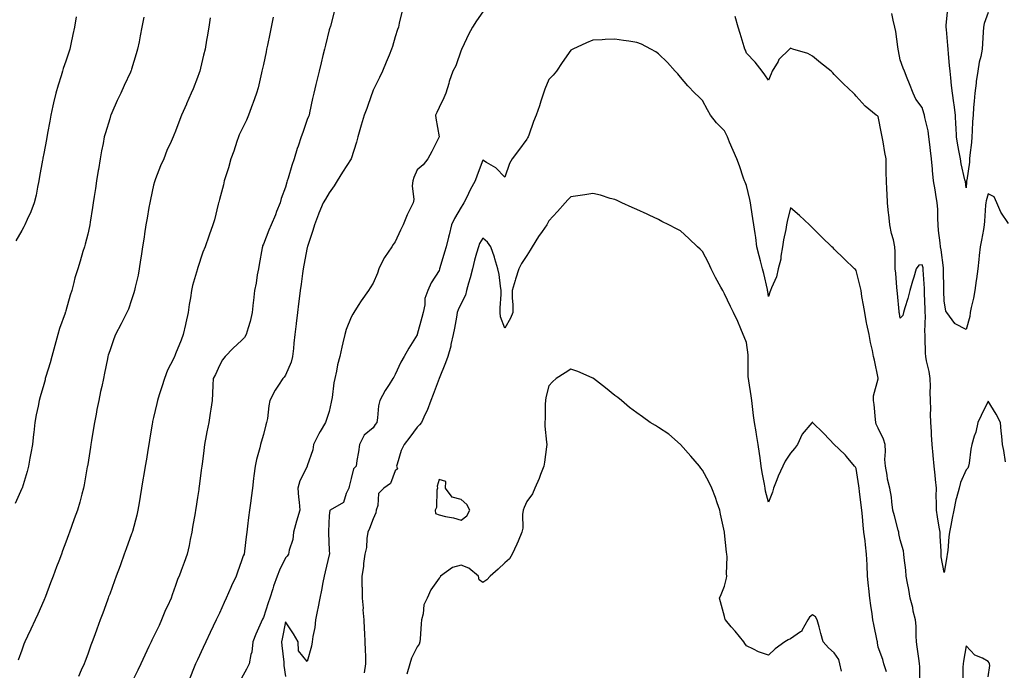
# Model space of a CAD drawing. Units: inches. Extents: x 1023923 to 1026563, y 7363898 to 7366538.
# Drawn here: x 1024847 to 1025295, y 7365809 to 7366105 of the extents above; entities that cross this region are included whole.
import ezdxf

# ---------------------------------------------------------------- set-up
doc = ezdxf.new("R2010")
doc.units = ezdxf.units.IN
doc.header["$MEASUREMENT"] = 0
doc.layers.add('Contour_10237363', color=7, linetype='Continuous', true_color=0x884f44)

msp = doc.modelspace()

# ---------------------------------------------------------------- linework, layer by layer
at = {"layer": 'Contour_10237363'}
for points in [[(1024872.84, 7366106.71, 3248), (1024872.01, 7366101.92, 3248), (1024871.31, 7366098.65, 3248), (1024870.37, 7366094.24, 3248), (1024869.87, 7366091.92, 3248), (1024869.42, 7366090.55, 3248), (1024868.05, 7366086.5, 3248), (1024866.92, 7366083.05, 3248), (1024866.6, 7366081.92, 3248), (1024865.96, 7366079.83, 3248), (1024864.53, 7366075.44, 3248), (1024863.5, 7366071.92, 3248), (1024862.46, 7366067.5, 3248), (1024862.19, 7366066.06, 3248), (1024861.27, 7366061.92, 3248), (1024860.78, 7366059.19, 3248), (1024859.75, 7366053.62, 3248), (1024859.22, 7366050.75, 3248), (1024858.05, 7366044.4, 3248), (1024857.66, 7366042.32, 3248), (1024857.58, 7366041.92, 3248), (1024857.48, 7366041.35, 3248), (1024856.12, 7366033.86, 3248), (1024855.76, 7366031.92, 3248), (1024855.16, 7366029.02, 3248), (1024854.51, 7366025.45, 3248), (1024853.69, 7366021.92, 3248), (1024852.11, 7366017.86, 3248), (1024850.49, 7366014.36, 3248), (1024849.44, 7366011.92, 3248), (1024848.97, 7366011, 3248), (1024848.05, 7366009.37, 3248), (1024845.3, 7366004.67, 3248)], [(1024990.51, 7366109.47, 3252), (1024988.54, 7366102.42, 3252), (1024988.4, 7366101.92, 3252), (1024988.32, 7366101.65, 3252), (1024988.05, 7366100.67, 3252), (1024986.29, 7366093.68, 3252), (1024985.86, 7366091.92, 3252), (1024985.16, 7366089.02, 3252), (1024984.32, 7366085.65, 3252), (1024983.42, 7366081.92, 3252), (1024982.33, 7366077.64, 3252), (1024981.96, 7366075.82, 3252), (1024981.04, 7366071.92, 3252), (1024980.49, 7366069.47, 3252), (1024979.05, 7366062.91, 3252), (1024978.83, 7366061.92, 3252), (1024978.66, 7366061.31, 3252), (1024978.05, 7366059.81, 3252), (1024975.94, 7366054.03, 3252), (1024975.32, 7366051.92, 3252), (1024973.83, 7366047.69, 3252), (1024973.36, 7366046.61, 3252), (1024972.03, 7366041.92, 3252), (1024971, 7366038.96, 3252), (1024969.26, 7366033.14, 3252), (1024968.87, 7366031.92, 3252), (1024968.67, 7366031.3, 3252), (1024968.05, 7366029.06, 3252), (1024966.1, 7366023.87, 3252), (1024965.63, 7366021.92, 3252), (1024964.07, 7366017.93, 3252), (1024963.52, 7366016.44, 3252), (1024961.53, 7366011.92, 3252), (1024960.55, 7366009.42, 3252), (1024958.05, 7366003.1, 3252), (1024957.7, 7366002.26, 3252), (1024957.6, 7366001.92, 3252), (1024957.5, 7366001.38, 3252), (1024956.12, 7365993.86, 3252), (1024955.78, 7365991.92, 3252), (1024955.28, 7365989.14, 3252), (1024954.71, 7365985.27, 3252), (1024954.05, 7365981.92, 3252), (1024953.54, 7365977.4, 3252), (1024953.4, 7365976.56, 3252), (1024952.93, 7365971.92, 3252), (1024952.07, 7365967.9, 3252), (1024951.08, 7365964.94, 3252), (1024950.28, 7365961.92, 3252), (1024949.4, 7365960.57, 3252), (1024948.05, 7365959.19, 3252), (1024944.32, 7365955.66, 3252), (1024940.57, 7365951.92, 3252), (1024939.5, 7365950.47, 3252), (1024938.05, 7365947.87, 3252), (1024936.31, 7365943.67, 3252), (1024935.22, 7365941.92, 3252), (1024935.04, 7365938.91, 3252), (1024934.91, 7365935.06, 3252), (1024934.71, 7365931.92, 3252), (1024934.12, 7365927.99, 3252), (1024933.87, 7365926.11, 3252), (1024933.23, 7365921.92, 3252), (1024932.33, 7365917.65, 3252), (1024932.05, 7365915.92, 3252), (1024931.29, 7365911.92, 3252), (1024930.92, 7365909.05, 3252), (1024930.28, 7365904.15, 3252), (1024929.98, 7365901.92, 3252), (1024929.77, 7365900.21, 3252), (1024928.77, 7365892.65, 3252), (1024928.69, 7365891.92, 3252), (1024928.62, 7365891.36, 3252), (1024928.05, 7365887.71, 3252), (1024927.25, 7365882.73, 3252), (1024927.11, 7365881.92, 3252), (1024926.92, 7365880.79, 3252), (1024925.8, 7365874.16, 3252), (1024925.43, 7365871.92, 3252), (1024924.71, 7365868.59, 3252), (1024924.2, 7365865.77, 3252), (1024923.28, 7365861.92, 3252), (1024921.9, 7365858.08, 3252), (1024920.55, 7365854.42, 3252), (1024919.65, 7365851.92, 3252), (1024919.16, 7365850.8, 3252), (1024918.05, 7365847.55, 3252), (1024916.55, 7365843.43, 3252), (1024916, 7365841.92, 3252), (1024914.34, 7365838.22, 3252), (1024913.5, 7365836.47, 3252), (1024911.72, 7365831.92, 3252), (1024910.53, 7365829.43, 3252), (1024908.05, 7365824.23, 3252), (1024907.27, 7365822.7, 3252), (1024906.94, 7365821.92, 3252), (1024905.94, 7365819.81, 3252), (1024904.07, 7365815.9, 3252), (1024902.17, 7365811.92, 3252), (1024900.86, 7365809.11, 3252), (1024898.05, 7365803.23, 3252)], [(1025021.17, 7366108.79, 3253), (1025019.91, 7366103.78, 3253), (1025019.51, 7366101.92, 3253), (1025019.16, 7366100.8, 3253), (1025018.05, 7366097.58, 3253), (1025016.78, 7366093.18, 3253), (1025016.41, 7366091.92, 3253), (1025015.26, 7366089.13, 3253), (1025013.99, 7366085.99, 3253), (1025012.29, 7366081.92, 3253), (1025010.98, 7366078.99, 3253), (1025008.05, 7366073.23, 3253), (1025007.68, 7366072.29, 3253), (1025007.56, 7366071.92, 3253), (1025007.27, 7366071.14, 3253), (1025005.1, 7366064.87, 3253), (1025004.01, 7366061.92, 3253), (1025002.62, 7366057.35, 3253), (1025002.33, 7366056.19, 3253), (1025001.12, 7366051.92, 3253), (1025000.39, 7366049.58, 3253), (1024998.07, 7366041.94, 3253), (1024998.07, 7366041.92, 3253), (1024998.05, 7366041.91, 3253), (1024998.05, 7366041.9, 3253), (1024994.12, 7366035.84, 3253), (1024991.6, 7366031.92, 3253), (1024990.32, 7366029.66, 3253), (1024988.05, 7366026.42, 3253), (1024986.31, 7366023.65, 3253), (1024985.24, 7366021.92, 3253), (1024983.36, 7366017.23, 3253), (1024983.17, 7366016.8, 3253), (1024981.39, 7366011.92, 3253), (1024980.61, 7366009.36, 3253), (1024978.19, 7366002.06, 3253), (1024978.13, 7366001.85, 3253), (1024978.05, 7366001.58, 3253), (1024976.47, 7365993.5, 3253), (1024976.12, 7365991.92, 3253), (1024975.84, 7365989.71, 3253), (1024975.18, 7365984.8, 3253), (1024974.83, 7365981.92, 3253), (1024974.38, 7365978.24, 3253), (1024974.07, 7365975.91, 3253), (1024973.6, 7365971.92, 3253), (1024972.99, 7365966.97, 3253), (1024972.99, 7365966.86, 3253), (1024972.41, 7365961.92, 3253), (1024971.96, 7365958.02, 3253), (1024971.7, 7365955.57, 3253), (1024971.29, 7365951.92, 3253), (1024970.63, 7365949.33, 3253), (1024968.05, 7365943.37, 3253), (1024967.44, 7365942.53, 3253), (1024966.9, 7365941.92, 3253), (1024964.92, 7365938.8, 3253), (1024963.42, 7365936.55, 3253), (1024961.06, 7365931.92, 3253), (1024960.53, 7365929.44, 3253), (1024959.87, 7365923.73, 3253), (1024959.53, 7365921.92, 3253), (1024959.22, 7365920.74, 3253), (1024958.05, 7365916.41, 3253), (1024957.09, 7365912.88, 3253), (1024956.8, 7365911.92, 3253), (1024956.43, 7365910.29, 3253), (1024954.98, 7365904.98, 3253), (1024954.34, 7365901.92, 3253), (1024953.77, 7365897.65, 3253), (1024953.62, 7365896.36, 3253), (1024953.03, 7365891.92, 3253), (1024952.44, 7365887.52, 3253), (1024952.27, 7365886.14, 3253), (1024951.72, 7365881.92, 3253), (1024951.31, 7365878.65, 3253), (1024950.8, 7365874.67, 3253), (1024950.45, 7365871.92, 3253), (1024950.2, 7365869.77, 3253), (1024949.42, 7365863.28, 3253), (1024949.24, 7365861.92, 3253), (1024948.89, 7365861.08, 3253), (1024948.05, 7365858.8, 3253), (1024946.21, 7365853.76, 3253), (1024945.63, 7365851.92, 3253), (1024943.56, 7365847.44, 3253), (1024943.25, 7365846.73, 3253), (1024941.1, 7365841.92, 3253), (1024940.16, 7365839.82, 3253), (1024938.05, 7365835.03, 3253), (1024937.03, 7365832.94, 3253), (1024936.55, 7365831.92, 3253), (1024935.2, 7365829.06, 3253), (1024933.81, 7365826.17, 3253), (1024931.8, 7365821.92, 3253), (1024930.61, 7365819.36, 3253), (1024928.05, 7365813.8, 3253), (1024927.44, 7365812.53, 3253), (1024927.15, 7365811.92, 3253), (1024926.51, 7365810.37, 3253), (1024924.48, 7365805.49, 3253)], [(1025058.05, 7366108.87, 3254), (1025055.12, 7366104.85, 3254), (1025053.3, 7366101.92, 3254), (1025051.45, 7366098.52, 3254), (1025048.58, 7366092.44, 3254), (1025048.3, 7366091.92, 3254), (1025048.23, 7366091.75, 3254), (1025048.05, 7366091.44, 3254), (1025045.63, 7366084.35, 3254), (1025044.28, 7366081.92, 3254), (1025042.72, 7366077.24, 3254), (1025042.44, 7366076.32, 3254), (1025041.06, 7366071.92, 3254), (1025040.2, 7366069.78, 3254), (1025038.05, 7366065.29, 3254), (1025036.98, 7366063, 3254), (1025036.45, 7366061.92, 3254), (1025036.55, 7366060.42, 3254), (1025038.05, 7366051.92, 3254), (1025034.73, 7366045.24, 3254), (1025032.93, 7366041.92, 3254), (1025030.78, 7366039.18, 3254), (1025028.05, 7366036.91, 3254), (1025026.55, 7366033.43, 3254), (1025026.04, 7366031.92, 3254), (1025025.78, 7366029.66, 3254), (1025026.59, 7366023.38, 3254), (1025026.31, 7366021.92, 3254), (1025024.65, 7366018.52, 3254), (1025023.54, 7366016.44, 3254), (1025021.72, 7366011.92, 3254), (1025020.43, 7366009.53, 3254), (1025018.05, 7366004.23, 3254), (1025017.09, 7366002.88, 3254), (1025016.49, 7366001.92, 3254), (1025013.17, 7365997.04, 3254), (1025013.07, 7365996.9, 3254), (1025010.59, 7365991.92, 3254), (1025010.02, 7365989.94, 3254), (1025008.05, 7365985.26, 3254), (1025006.74, 7365983.24, 3254), (1025005.88, 7365981.92, 3254), (1025002.62, 7365977.35, 3254), (1025001.25, 7365975.12, 3254), (1024999.22, 7365971.92, 3254), (1024998.75, 7365971.21, 3254), (1024998.05, 7365969.92, 3254), (1024995.78, 7365964.19, 3254), (1024995.16, 7365961.92, 3254), (1024994.26, 7365958.12, 3254), (1024993.73, 7365956.25, 3254), (1024992.8, 7365951.92, 3254), (1024991.78, 7365948.18, 3254), (1024991.37, 7365945.24, 3254), (1024990.65, 7365941.92, 3254), (1024990.08, 7365939.9, 3254), (1024989.36, 7365933.23, 3254), (1024989.09, 7365931.92, 3254), (1024988.89, 7365931.07, 3254), (1024988.05, 7365926.89, 3254), (1024986.8, 7365923.17, 3254), (1024986.35, 7365921.92, 3254), (1024983.93, 7365917.79, 3254), (1024983.25, 7365916.72, 3254), (1024980.92, 7365911.92, 3254), (1024980.57, 7365909.41, 3254), (1024978.05, 7365902.09, 3254), (1024978.01, 7365901.96, 3254), (1024977.99, 7365901.92, 3254), (1024977.97, 7365901.83, 3254), (1024974.71, 7365895.27, 3254), (1024973.79, 7365891.92, 3254), (1024973.99, 7365887.85, 3254), (1024974.4, 7365885.58, 3254), (1024974.61, 7365881.92, 3254), (1024973.13, 7365877, 3254), (1024973.09, 7365876.88, 3254), (1024971.8, 7365871.92, 3254), (1024971.43, 7365868.54, 3254), (1024969.79, 7365863.66, 3254), (1024969.51, 7365861.92, 3254), (1024968.95, 7365861.03, 3254), (1024968.05, 7365860.17, 3254), (1024965.34, 7365854.64, 3254), (1024964.38, 7365851.92, 3254), (1024962.6, 7365847.36, 3254), (1024962.31, 7365846.18, 3254), (1024960.96, 7365841.92, 3254), (1024960.18, 7365839.8, 3254), (1024958.05, 7365833, 3254), (1024957.64, 7365832.33, 3254), (1024957.46, 7365831.92, 3254), (1024957.01, 7365830.88, 3254), (1024954.55, 7365825.41, 3254), (1024953.21, 7365821.92, 3254), (1024952.76, 7365817.22, 3254), (1024952.33, 7365816.2, 3254), (1024951.59, 7365811.92, 3254), (1024950.39, 7365809.59, 3254), (1024948.05, 7365805.47, 3254)], [(1025296, 7365903.98, 3254), (1025295.24, 7365909.11, 3254), (1025294.69, 7365911.92, 3254), (1025294.38, 7365915.58, 3254), (1025294.05, 7365917.92, 3254), (1025293.75, 7365921.92, 3254), (1025291.82, 7365925.68, 3254), (1025288.05, 7365931.65, 3254), (1025284.87, 7365925.1, 3254), (1025283.36, 7365921.92, 3254), (1025282.54, 7365917.43, 3254), (1025281.74, 7365915.61, 3254), (1025280.69, 7365911.92, 3254), (1025280.26, 7365909.71, 3254), (1025279.48, 7365903.34, 3254), (1025279.22, 7365901.92, 3254), (1025278.83, 7365901.13, 3254), (1025278.05, 7365900.3, 3254), (1025275.45, 7365894.51, 3254), (1025274.85, 7365891.92, 3254), (1025273.73, 7365887.6, 3254), (1025273.38, 7365886.59, 3254), (1025272.42, 7365881.92, 3254), (1025271.72, 7365878.24, 3254), (1025271.08, 7365874.95, 3254), (1025270.49, 7365871.92, 3254), (1025270.16, 7365869.82, 3254), (1025269.71, 7365863.58, 3254), (1025269.48, 7365861.92, 3254), (1025269.3, 7365860.67, 3254), (1025268.05, 7365853.57, 3254), (1025266.76, 7365860.64, 3254), (1025266.68, 7365861.92, 3254), (1025266.64, 7365863.32, 3254), (1025266.23, 7365870.11, 3254), (1025266.19, 7365871.92, 3254), (1025265.8, 7365874.16, 3254), (1025265.06, 7365878.94, 3254), (1025264.53, 7365881.92, 3254), (1025264.63, 7365885.34, 3254), (1025264.42, 7365888.28, 3254), (1025264.51, 7365891.92, 3254), (1025264.07, 7365895.9, 3254), (1025263.97, 7365897.84, 3254), (1025263.46, 7365901.92, 3254), (1025263.07, 7365906.91, 3254), (1025263.07, 7365906.93, 3254), (1025262.62, 7365911.92, 3254), (1025262.31, 7365916.18, 3254), (1025262.23, 7365917.74, 3254), (1025261.94, 7365921.92, 3254), (1025261.78, 7365925.65, 3254), (1025262, 7365927.98, 3254), (1025261.86, 7365931.92, 3254), (1025261.76, 7365935.64, 3254), (1025261.78, 7365938.2, 3254), (1025261.68, 7365941.92, 3254), (1025261.19, 7365945.07, 3254), (1025260, 7365949.96, 3254), (1025259.65, 7365951.92, 3254), (1025259.55, 7365953.43, 3254), (1025259.44, 7365960.53, 3254), (1025259.36, 7365961.92, 3254), (1025259.34, 7365963.21, 3254), (1025259.5, 7365970.48, 3254), (1025259.48, 7365971.92, 3254), (1025259.42, 7365973.29, 3254), (1025259.16, 7365980.81, 3254), (1025259.12, 7365981.92, 3254), (1025259.09, 7365982.96, 3254), (1025258.58, 7365991.39, 3254), (1025258.56, 7365991.92, 3254), (1025258.48, 7365992.34, 3254), (1025258.05, 7365993.69, 3254), (1025256.51, 7365993.46, 3254), (1025255.39, 7365991.92, 3254), (1025254.26, 7365988.13, 3254), (1025253.67, 7365986.3, 3254), (1025252.42, 7365981.92, 3254), (1025251.59, 7365978.38, 3254), (1025250.22, 7365974.09, 3254), (1025249.63, 7365971.92, 3254), (1025249.32, 7365970.66, 3254), (1025248.05, 7365969.35, 3254), (1025247.68, 7365971.56, 3254), (1025247.62, 7365971.92, 3254), (1025247.58, 7365972.4, 3254), (1025246.8, 7365980.68, 3254), (1025246.68, 7365981.92, 3254), (1025246.55, 7365983.43, 3254), (1025246.02, 7365989.88, 3254), (1025245.82, 7365991.92, 3254), (1025245.71, 7365994.26, 3254), (1025245.78, 7365999.64, 3254), (1025245.65, 7366001.92, 3254), (1025244.94, 7366005.02, 3254), (1025244.12, 7366007.99, 3254), (1025243.34, 7366011.92, 3254), (1025242.82, 7366016.68, 3254), (1025242.78, 7366017.19, 3254), (1025242.29, 7366021.92, 3254), (1025242.07, 7366025.95, 3254), (1025241.96, 7366028.02, 3254), (1025241.74, 7366031.92, 3254), (1025241.7, 7366035.58, 3254), (1025241.66, 7366038.31, 3254), (1025241.62, 7366041.92, 3254), (1025241.02, 7366044.88, 3254), (1025240.22, 7366049.76, 3254), (1025239.79, 7366051.92, 3254), (1025239.57, 7366053.44, 3254), (1025238.05, 7366061.31, 3254), (1025237.66, 7366061.53, 3254), (1025237.17, 7366061.92, 3254), (1025232.03, 7366065.91, 3254), (1025228.05, 7366070.46, 3254), (1025227.41, 7366071.28, 3254), (1025226.78, 7366071.92, 3254), (1025222.27, 7366076.15, 3254), (1025218.05, 7366080.44, 3254), (1025217.31, 7366081.18, 3254), (1025216.59, 7366081.92, 3254), (1025211.82, 7366085.68, 3254), (1025208.05, 7366088.76, 3254), (1025206.04, 7366089.91, 3254), (1025199.09, 7366091.92, 3254), (1025198.36, 7366092.24, 3254), (1025198.05, 7366092.39, 3254), (1025197.85, 7366092.12, 3254), (1025197.7, 7366091.92, 3254), (1025192.84, 7366087.14, 3254), (1025192.41, 7366086.27, 3254), (1025189.81, 7366081.92, 3254), (1025189.28, 7366080.69, 3254), (1025188.05, 7366077.75, 3254), (1025186.37, 7366080.24, 3254), (1025185.12, 7366081.92, 3254), (1025182.07, 7366085.94, 3254), (1025178.05, 7366090.02, 3254), (1025177.54, 7366091.42, 3254), (1025177.37, 7366091.92, 3254), (1025177.03, 7366092.93, 3254), (1025175.2, 7366099.07, 3254), (1025174.24, 7366101.92, 3254), (1025172.89, 7366106.77, 3254)], [(1025297.44, 7366012.53, 3253), (1025293.87, 7366017.73, 3253), (1025292.03, 7366021.92, 3253), (1025290.82, 7366024.69, 3253), (1025288.05, 7366026.09, 3253), (1025287.17, 7366022.8, 3253), (1025287.03, 7366021.92, 3253), (1025286.96, 7366020.82, 3253), (1025286.41, 7366013.55, 3253), (1025286.31, 7366011.92, 3253), (1025285.92, 7366009.79, 3253), (1025285, 7366004.97, 3253), (1025284.46, 7366001.92, 3253), (1025284.01, 7365997.87, 3253), (1025283.91, 7365996.06, 3253), (1025283.38, 7365991.92, 3253), (1025282.74, 7365987.24, 3253), (1025282.62, 7365986.49, 3253), (1025281.98, 7365981.92, 3253), (1025281.41, 7365978.56, 3253), (1025280.35, 7365974.22, 3253), (1025279.91, 7365971.92, 3253), (1025279.77, 7365970.21, 3253), (1025278.05, 7365964.23, 3253), (1025273.11, 7365966.87, 3253), (1025273.03, 7365966.89, 3253), (1025272.93, 7365967.03, 3253), (1025269.3, 7365971.92, 3253), (1025268.77, 7365972.64, 3253), (1025268.05, 7365977.28, 3253), (1025267.89, 7365981.76, 3253), (1025267.89, 7365981.92, 3253), (1025267.87, 7365982.09, 3253), (1025267.8, 7365991.66, 3253), (1025267.78, 7365991.92, 3253), (1025267.72, 7365992.26, 3253), (1025266.68, 7366000.55, 3253), (1025266.35, 7366001.92, 3253), (1025266.23, 7366003.74, 3253), (1025265.51, 7366009.38, 3253), (1025265.37, 7366011.92, 3253), (1025265.16, 7366014.82, 3253), (1025265.12, 7366018.99, 3253), (1025264.87, 7366021.92, 3253), (1025264.24, 7366025.73, 3253), (1025263.91, 7366027.78, 3253), (1025263.23, 7366031.92, 3253), (1025262.78, 7366036.64, 3253), (1025262.72, 7366037.25, 3253), (1025262.27, 7366041.92, 3253), (1025261.84, 7366045.72, 3253), (1025261.53, 7366048.45, 3253), (1025261.12, 7366051.92, 3253), (1025260.78, 7366054.66, 3253), (1025259.22, 7366060.74, 3253), (1025259.05, 7366061.92, 3253), (1025258.85, 7366062.73, 3253), (1025258.05, 7366065.32, 3253), (1025255.2, 7366069.07, 3253), (1025253.95, 7366071.92, 3253), (1025252.25, 7366076.12, 3253), (1025251.21, 7366078.76, 3253), (1025249.94, 7366081.92, 3253), (1025249.46, 7366083.33, 3253), (1025248.05, 7366087, 3253), (1025247.27, 7366091.15, 3253), (1025247.13, 7366091.92, 3253), (1025246.94, 7366093.03, 3253), (1025246.02, 7366099.89, 3253), (1025245.63, 7366101.92, 3253), (1025244.79, 7366105.18, 3253), (1025244.24, 7366108.1, 3253)], [(1025288.05, 7366108.61, 3252), (1025286.33, 7366103.64, 3252), (1025285.98, 7366101.92, 3252), (1025285.82, 7366099.7, 3252), (1025285.51, 7366094.45, 3252), (1025285.34, 7366091.92, 3252), (1025284.73, 7366088.59, 3252), (1025284.05, 7366085.93, 3252), (1025283.42, 7366081.92, 3252), (1025282.7, 7366077.26, 3252), (1025282.62, 7366076.49, 3252), (1025281.98, 7366071.92, 3252), (1025281.68, 7366068.29, 3252), (1025281.49, 7366065.35, 3252), (1025281.21, 7366061.92, 3252), (1025281.02, 7366058.96, 3252), (1025280.9, 7366054.76, 3252), (1025280.71, 7366051.92, 3252), (1025280.51, 7366049.46, 3252), (1025279.77, 7366043.64, 3252), (1025279.63, 7366041.92, 3252), (1025279.55, 7366040.41, 3252), (1025278.34, 7366032.21, 3252), (1025278.32, 7366031.92, 3252), (1025278.28, 7366031.69, 3252), (1025278.05, 7366028.7, 3252), (1025277.72, 7366031.59, 3252), (1025277.66, 7366031.92, 3252), (1025277.56, 7366032.41, 3252), (1025275.86, 7366039.73, 3252), (1025275.47, 7366041.92, 3252), (1025274.91, 7366045.07, 3252), (1025274.26, 7366048.13, 3252), (1025273.62, 7366051.92, 3252), (1025273.48, 7366056.5, 3252), (1025273.44, 7366057.31, 3252), (1025273.28, 7366061.92, 3252), (1025272.68, 7366066.55, 3252), (1025272.52, 7366067.44, 3252), (1025271.9, 7366071.92, 3252), (1025271.47, 7366075.33, 3252), (1025271.14, 7366078.82, 3252), (1025270.76, 7366081.92, 3252), (1025270.55, 7366084.41, 3252), (1025270.1, 7366089.86, 3252), (1025269.92, 7366091.92, 3252), (1025269.77, 7366093.64, 3252), (1025269.1, 7366100.88, 3252), (1025269.01, 7366101.92, 3252), (1025269.01, 7366102.87, 3252), (1025269.67, 7366110.29, 3252)], [(1024903.54, 7366106.42, 3249), (1024902.74, 7366101.92, 3249), (1024901.98, 7366098, 3249), (1024901.43, 7366095.3, 3249), (1024900.76, 7366091.92, 3249), (1024900.16, 7366089.82, 3249), (1024898.05, 7366082.87, 3249), (1024897.84, 7366082.14, 3249), (1024897.76, 7366081.92, 3249), (1024897.5, 7366081.37, 3249), (1024894.67, 7366075.3, 3249), (1024893.09, 7366071.92, 3249), (1024891.45, 7366068.52, 3249), (1024889.05, 7366062.92, 3249), (1024888.6, 7366061.92, 3249), (1024888.46, 7366061.51, 3249), (1024888.05, 7366060.23, 3249), (1024886.12, 7366053.86, 3249), (1024885.61, 7366051.92, 3249), (1024885.04, 7366048.91, 3249), (1024884.4, 7366045.57, 3249), (1024883.71, 7366041.92, 3249), (1024882.91, 7366037.06, 3249), (1024882.85, 7366036.72, 3249), (1024882.05, 7366031.92, 3249), (1024881.53, 7366028.45, 3249), (1024880.96, 7366024.83, 3249), (1024880.51, 7366021.92, 3249), (1024880.2, 7366019.78, 3249), (1024879.2, 7366013.07, 3249), (1024879.03, 7366011.92, 3249), (1024878.87, 7366011.1, 3249), (1024878.05, 7366007.63, 3249), (1024876.92, 7366003.06, 3249), (1024876.55, 7366001.92, 3249), (1024875.9, 7365999.77, 3249), (1024874.63, 7365995.33, 3249), (1024873.54, 7365991.92, 3249), (1024872.25, 7365987.73, 3249), (1024871.78, 7365985.65, 3249), (1024870.78, 7365981.92, 3249), (1024870.08, 7365979.89, 3249), (1024868.05, 7365972.66, 3249), (1024867.87, 7365972.1, 3249), (1024867.84, 7365971.92, 3249), (1024867.72, 7365971.6, 3249), (1024865.24, 7365964.73, 3249), (1024864.44, 7365961.92, 3249), (1024863.03, 7365956.94, 3249), (1024863.01, 7365956.89, 3249), (1024861.66, 7365951.92, 3249), (1024860.9, 7365949.08, 3249), (1024859.03, 7365942.89, 3249), (1024858.75, 7365941.92, 3249), (1024858.62, 7365941.36, 3249), (1024858.05, 7365939.21, 3249), (1024856.45, 7365933.52, 3249), (1024855.96, 7365931.92, 3249), (1024855.43, 7365929.31, 3249), (1024854.61, 7365925.35, 3249), (1024853.97, 7365921.92, 3249), (1024853.44, 7365917.31, 3249), (1024853.36, 7365916.61, 3249), (1024852.84, 7365911.92, 3249), (1024852.11, 7365907.85, 3249), (1024851.7, 7365905.57, 3249), (1024851.06, 7365901.92, 3249), (1024850.41, 7365899.56, 3249), (1024848.15, 7365892.02, 3249), (1024848.13, 7365891.92, 3249), (1024848.11, 7365891.87, 3249), (1024848.05, 7365891.73, 3249), (1024845.06, 7365884.9, 3249)], [(1024933.85, 7366106.11, 3250), (1024933.19, 7366101.92, 3250), (1024932.44, 7366097.53, 3250), (1024932.19, 7366096.06, 3250), (1024931.49, 7366091.92, 3250), (1024930.84, 7366089.13, 3250), (1024929.4, 7366083.27, 3250), (1024929.09, 7366081.92, 3250), (1024928.81, 7366081.16, 3250), (1024928.05, 7366079.02, 3250), (1024926.1, 7366073.88, 3250), (1024925.22, 7366071.92, 3250), (1024923.03, 7366066.94, 3250), (1024922.99, 7366066.86, 3250), (1024920.78, 7366061.92, 3250), (1024920.04, 7366059.94, 3250), (1024918.05, 7366054.58, 3250), (1024917.29, 7366052.68, 3250), (1024916.9, 7366051.92, 3250), (1024916.04, 7366049.91, 3250), (1024914.14, 7366045.83, 3250), (1024912.7, 7366041.92, 3250), (1024911.21, 7366038.76, 3250), (1024908.97, 7366032.84, 3250), (1024908.6, 7366031.92, 3250), (1024908.46, 7366031.52, 3250), (1024908.05, 7366029.96, 3250), (1024906.57, 7366023.4, 3250), (1024906.29, 7366021.92, 3250), (1024905.94, 7366019.81, 3250), (1024905.08, 7366014.89, 3250), (1024904.59, 7366011.92, 3250), (1024903.95, 7366007.81, 3250), (1024903.69, 7366006.28, 3250), (1024902.99, 7366001.92, 3250), (1024902.35, 7365997.62, 3250), (1024902.09, 7365995.97, 3250), (1024901.49, 7365991.92, 3250), (1024900.98, 7365988.99, 3250), (1024899.65, 7365983.52, 3250), (1024899.34, 7365981.92, 3250), (1024899.07, 7365980.9, 3250), (1024898.05, 7365977.81, 3250), (1024896.55, 7365973.42, 3250), (1024895.88, 7365971.92, 3250), (1024893.54, 7365967.42, 3250), (1024893.21, 7365966.76, 3250), (1024890.65, 7365961.92, 3250), (1024889.92, 7365960.05, 3250), (1024888.05, 7365954.58, 3250), (1024887.44, 7365952.53, 3250), (1024887.25, 7365951.92, 3250), (1024887.03, 7365950.91, 3250), (1024885.67, 7365944.3, 3250), (1024885.2, 7365941.92, 3250), (1024884.44, 7365938.31, 3250), (1024883.93, 7365936.05, 3250), (1024883.09, 7365931.92, 3250), (1024882.23, 7365927.73, 3250), (1024881.86, 7365925.72, 3250), (1024881.1, 7365921.92, 3250), (1024880.67, 7365919.3, 3250), (1024879.81, 7365913.67, 3250), (1024879.51, 7365911.92, 3250), (1024879.32, 7365910.66, 3250), (1024878.05, 7365902.76, 3250), (1024877.93, 7365902.04, 3250), (1024877.91, 7365901.92, 3250), (1024877.87, 7365901.75, 3250), (1024876.47, 7365893.5, 3250), (1024876.16, 7365891.92, 3250), (1024875.41, 7365889.28, 3250), (1024874.42, 7365885.55, 3250), (1024873.36, 7365881.92, 3250), (1024871.94, 7365878.03, 3250), (1024870.69, 7365874.55, 3250), (1024869.73, 7365871.92, 3250), (1024869.28, 7365870.69, 3250), (1024868.05, 7365867.32, 3250), (1024866.6, 7365863.37, 3250), (1024866.06, 7365861.92, 3250), (1024864.87, 7365858.73, 3250), (1024863.87, 7365856.09, 3250), (1024862.31, 7365851.92, 3250), (1024861.14, 7365848.83, 3250), (1024858.77, 7365842.64, 3250), (1024858.5, 7365841.92, 3250), (1024858.38, 7365841.6, 3250), (1024858.05, 7365840.78, 3250), (1024855.34, 7365834.63, 3250), (1024854.1, 7365831.92, 3250), (1024852.19, 7365827.78, 3250), (1024850.63, 7365824.49, 3250), (1024849.4, 7365821.92, 3250), (1024849.01, 7365820.96, 3250), (1024848.05, 7365818.24, 3250), (1024846.43, 7365813.54, 3250)], [(1024962.58, 7366106.45, 3251), (1024961.64, 7366101.92, 3251), (1024961, 7366098.96, 3251), (1024959.92, 7366093.8, 3251), (1024959.53, 7366091.92, 3251), (1024959.26, 7366090.71, 3251), (1024958.05, 7366084.97, 3251), (1024957.52, 7366082.45, 3251), (1024957.41, 7366081.92, 3251), (1024957.19, 7366081.06, 3251), (1024955.61, 7366074.35, 3251), (1024954.94, 7366071.92, 3251), (1024953.23, 7366067.09, 3251), (1024953.13, 7366066.84, 3251), (1024951.31, 7366061.92, 3251), (1024950.34, 7366059.63, 3251), (1024948.05, 7366055.04, 3251), (1024947.09, 7366052.87, 3251), (1024946.72, 7366051.92, 3251), (1024946, 7366049.87, 3251), (1024944.57, 7366045.39, 3251), (1024943.26, 7366041.92, 3251), (1024942.15, 7366037.83, 3251), (1024941.21, 7366035.09, 3251), (1024940.26, 7366031.92, 3251), (1024939.83, 7366030.14, 3251), (1024938.05, 7366023.49, 3251), (1024937.72, 7366022.25, 3251), (1024937.62, 7366021.92, 3251), (1024937.44, 7366021.31, 3251), (1024935.75, 7366014.23, 3251), (1024934.98, 7366011.92, 3251), (1024933.34, 7366007.21, 3251), (1024933.19, 7366006.78, 3251), (1024931.53, 7366001.92, 3251), (1024930.55, 7365999.42, 3251), (1024928.09, 7365991.96, 3251), (1024928.07, 7365991.92, 3251), (1024928.07, 7365991.9, 3251), (1024928.05, 7365991.85, 3251), (1024925.71, 7365984.26, 3251), (1024925.26, 7365981.92, 3251), (1024924.79, 7365978.65, 3251), (1024924.3, 7365975.67, 3251), (1024923.77, 7365971.92, 3251), (1024922.76, 7365967.22, 3251), (1024922.56, 7365966.44, 3251), (1024921.55, 7365961.92, 3251), (1024920.59, 7365959.38, 3251), (1024918.05, 7365953.15, 3251), (1024917.68, 7365952.3, 3251), (1024917.5, 7365951.92, 3251), (1024917.05, 7365950.92, 3251), (1024914.34, 7365945.63, 3251), (1024912.95, 7365941.92, 3251), (1024911.82, 7365938.16, 3251), (1024910.57, 7365934.43, 3251), (1024909.77, 7365931.92, 3251), (1024909.5, 7365930.46, 3251), (1024908.05, 7365924.09, 3251), (1024907.62, 7365922.34, 3251), (1024907.52, 7365921.92, 3251), (1024907.42, 7365921.3, 3251), (1024906.17, 7365913.8, 3251), (1024905.86, 7365911.92, 3251), (1024905.41, 7365909.29, 3251), (1024904.75, 7365905.23, 3251), (1024904.18, 7365901.92, 3251), (1024903.42, 7365897.28, 3251), (1024903.3, 7365896.66, 3251), (1024902.52, 7365891.92, 3251), (1024901.88, 7365888.1, 3251), (1024901.41, 7365885.27, 3251), (1024900.84, 7365881.92, 3251), (1024900.35, 7365879.62, 3251), (1024898.42, 7365872.28, 3251), (1024898.32, 7365871.92, 3251), (1024898.25, 7365871.71, 3251), (1024898.05, 7365871.15, 3251), (1024895.59, 7365864.38, 3251), (1024894.69, 7365861.92, 3251), (1024892.91, 7365857.06, 3251), (1024892.76, 7365856.62, 3251), (1024891.04, 7365851.92, 3251), (1024890.24, 7365849.73, 3251), (1024888.05, 7365843.72, 3251), (1024887.56, 7365842.4, 3251), (1024887.39, 7365841.92, 3251), (1024887.01, 7365840.89, 3251), (1024884.89, 7365835.07, 3251), (1024883.73, 7365831.92, 3251), (1024882.23, 7365827.75, 3251), (1024881.27, 7365825.14, 3251), (1024880.1, 7365821.92, 3251), (1024879.5, 7365820.47, 3251), (1024878.05, 7365816.31, 3251), (1024876.88, 7365813.1, 3251), (1024876.43, 7365811.92, 3251), (1024875.12, 7365809, 3251), (1024873.79, 7365806.17, 3251)], [(1025257.01, 7365802.95, 3255), (1025256.94, 7365810.8, 3255), (1025256.8, 7365811.92, 3255), (1025256.64, 7365813.33, 3255), (1025255.8, 7365819.67, 3255), (1025255.55, 7365821.92, 3255), (1025255.3, 7365824.68, 3255), (1025255.3, 7365829.16, 3255), (1025254.96, 7365831.92, 3255), (1025254.03, 7365835.94, 3255), (1025253.75, 7365837.63, 3255), (1025252.54, 7365841.92, 3255), (1025252, 7365845.87, 3255), (1025251.33, 7365848.64, 3255), (1025250.78, 7365851.92, 3255), (1025250.69, 7365854.55, 3255), (1025249.79, 7365860.18, 3255), (1025249.71, 7365861.92, 3255), (1025249.53, 7365863.41, 3255), (1025248.05, 7365868.37, 3255), (1025247.5, 7365871.38, 3255), (1025247.41, 7365871.92, 3255), (1025247.19, 7365872.79, 3255), (1025245.41, 7365879.29, 3255), (1025244.75, 7365881.92, 3255), (1025244.2, 7365885.77, 3255), (1025244.05, 7365887.91, 3255), (1025243.38, 7365891.92, 3255), (1025242.21, 7365896.08, 3255), (1025242.13, 7365897.84, 3255), (1025241.33, 7365901.92, 3255), (1025241.12, 7365904.98, 3255), (1025241.33, 7365908.65, 3255), (1025241.14, 7365911.92, 3255), (1025240.45, 7365914.33, 3255), (1025238.05, 7365919.26, 3255), (1025237.17, 7365921.04, 3255), (1025236.92, 7365921.92, 3255), (1025236.74, 7365923.22, 3255), (1025236.17, 7365930.05, 3255), (1025235.9, 7365931.92, 3255), (1025235.92, 7365934.05, 3255), (1025238.05, 7365941.83, 3255), (1025238.07, 7365941.9, 3255), (1025238.07, 7365941.94, 3255), (1025238.05, 7365942.08, 3255), (1025236.33, 7365950.19, 3255), (1025235.9, 7365951.92, 3255), (1025235.37, 7365954.59, 3255), (1025234.5, 7365958.36, 3255), (1025233.85, 7365961.92, 3255), (1025232.84, 7365966.7, 3255), (1025232.78, 7365967.2, 3255), (1025231.9, 7365971.92, 3255), (1025231.37, 7365975.25, 3255), (1025230.65, 7365979.32, 3255), (1025230.22, 7365981.92, 3255), (1025229.89, 7365983.75, 3255), (1025228.05, 7365991.11, 3255), (1025227.64, 7365991.52, 3255), (1025227.21, 7365991.92, 3255), (1025222.56, 7365996.42, 3255), (1025218.05, 7366000.8, 3255), (1025217.5, 7366001.37, 3255), (1025216.9, 7366001.92, 3255), (1025212.42, 7366006.29, 3255), (1025208.05, 7366010.58, 3255), (1025207.39, 7366011.26, 3255), (1025206.68, 7366011.92, 3255), (1025202.25, 7366016.12, 3255), (1025198.05, 7366019.63, 3255), (1025196.62, 7366013.35, 3255), (1025196.29, 7366011.92, 3255), (1025195.96, 7366009.83, 3255), (1025194.94, 7366005.02, 3255), (1025194.5, 7366001.92, 3255), (1025193.69, 7365997.57, 3255), (1025193.64, 7365996.33, 3255), (1025192.5, 7365991.92, 3255), (1025191.7, 7365988.27, 3255), (1025189.42, 7365983.28, 3255), (1025188.97, 7365981.92, 3255), (1025188.69, 7365981.27, 3255), (1025188.05, 7365979.31, 3255), (1025187.74, 7365981.6, 3255), (1025187.68, 7365981.92, 3255), (1025187.58, 7365982.39, 3255), (1025185.9, 7365989.77, 3255), (1025185.41, 7365991.92, 3255), (1025184.48, 7365995.5, 3255), (1025183.87, 7365997.74, 3255), (1025182.8, 7366001.92, 3255), (1025182.29, 7366006.15, 3255), (1025181.96, 7366008.01, 3255), (1025181.45, 7366011.92, 3255), (1025180.96, 7366014.83, 3255), (1025180.2, 7366019.77, 3255), (1025179.85, 7366021.92, 3255), (1025179.5, 7366023.37, 3255), (1025178.05, 7366029.83, 3255), (1025177.44, 7366031.32, 3255), (1025177.21, 7366031.92, 3255), (1025176.74, 7366033.22, 3255), (1025174.91, 7366038.77, 3255), (1025173.67, 7366041.92, 3255), (1025171.92, 7366045.79, 3255), (1025170.37, 7366049.59, 3255), (1025169.4, 7366051.92, 3255), (1025168.97, 7366052.83, 3255), (1025168.05, 7366054.66, 3255), (1025164.44, 7366058.31, 3255), (1025161.7, 7366061.92, 3255), (1025160.35, 7366064.23, 3255), (1025158.05, 7366068.46, 3255), (1025156.31, 7366070.18, 3255), (1025154.53, 7366071.92, 3255), (1025151.41, 7366075.27, 3255), (1025148.05, 7366079.16, 3255), (1025146.74, 7366080.61, 3255), (1025145.55, 7366081.92, 3255), (1025142.03, 7366085.89, 3255), (1025138.05, 7366089.77, 3255), (1025136.76, 7366090.64, 3255), (1025134.55, 7366091.92, 3255), (1025130.26, 7366094.12, 3255), (1025128.05, 7366094.99, 3255), (1025124.44, 7366095.53, 3255), (1025122, 7366095.86, 3255), (1025118.05, 7366096.47, 3255), (1025113.67, 7366096.29, 3255), (1025112.29, 7366096.16, 3255), (1025108.05, 7366095.96, 3255), (1025105.12, 7366094.85, 3255), (1025098.93, 7366091.92, 3255), (1025098.34, 7366091.63, 3255), (1025098.05, 7366091.48, 3255), (1025094.18, 7366085.79, 3255), (1025091.51, 7366081.92, 3255), (1025089.96, 7366080, 3255), (1025088.05, 7366078.15, 3255), (1025086.21, 7366073.76, 3255), (1025085.57, 7366071.92, 3255), (1025084.44, 7366068.3, 3255), (1025083.85, 7366066.12, 3255), (1025082.31, 7366061.92, 3255), (1025081.06, 7366058.91, 3255), (1025078.89, 7366052.76, 3255), (1025078.58, 7366051.92, 3255), (1025078.4, 7366051.58, 3255), (1025078.05, 7366050.99, 3255), (1025074.18, 7366045.78, 3255), (1025071.37, 7366041.92, 3255), (1025070.2, 7366039.78, 3255), (1025068.05, 7366033.56, 3255), (1025063.93, 7366037.81, 3255), (1025059.63, 7366040.33, 3255), (1025058.05, 7366041.38, 3255), (1025055.41, 7366034.56, 3255), (1025054.51, 7366031.92, 3255), (1025052.17, 7366027.79, 3255), (1025050.65, 7366024.52, 3255), (1025049.36, 7366021.92, 3255), (1025048.87, 7366021.09, 3255), (1025048.05, 7366019.88, 3255), (1025045.1, 7366014.86, 3255), (1025043.75, 7366011.92, 3255), (1025042.64, 7366007.34, 3255), (1025042.37, 7366006.23, 3255), (1025041.31, 7366001.92, 3255), (1025040.57, 7365999.39, 3255), (1025038.4, 7365992.27, 3255), (1025038.28, 7365991.92, 3255), (1025038.23, 7365991.74, 3255), (1025038.05, 7365991.13, 3255), (1025034.48, 7365985.5, 3255), (1025032.87, 7365981.92, 3255), (1025031.57, 7365978.39, 3255), (1025031.57, 7365975.44, 3255), (1025030.82, 7365971.92, 3255), (1025030.28, 7365969.7, 3255), (1025028.13, 7365962.01, 3255), (1025028.11, 7365961.92, 3255), (1025028.09, 7365961.87, 3255), (1025028.05, 7365961.75, 3255), (1025024.22, 7365955.74, 3255), (1025022.15, 7365951.92, 3255), (1025020.69, 7365949.28, 3255), (1025018.05, 7365943.68, 3255), (1025017.39, 7365942.58, 3255), (1025017, 7365941.92, 3255), (1025015.26, 7365939.12, 3255), (1025013.5, 7365936.46, 3255), (1025011.12, 7365931.92, 3255), (1025010.45, 7365929.52, 3255), (1025010.06, 7365923.93, 3255), (1025009.65, 7365921.92, 3255), (1025008.99, 7365920.98, 3255), (1025008.05, 7365919.49, 3255), (1025003.91, 7365916.06, 3255), (1025001.82, 7365911.92, 3255), (1025001.43, 7365908.53, 3255), (1025000.67, 7365904.54, 3255), (1025000.34, 7365901.92, 3255), (1024999.16, 7365900.8, 3255), (1024998.05, 7365896.29, 3255), (1024997.17, 7365892.79, 3255), (1024996.98, 7365891.92, 3255), (1024995.73, 7365889.6, 3255), (1024994.55, 7365885.43, 3255), (1024988.44, 7365881.92, 3255), (1024988.25, 7365881.72, 3255), (1024988.05, 7365879.55, 3255), (1024987.76, 7365872.21, 3255), (1024987.72, 7365871.92, 3255), (1024987.74, 7365871.6, 3255), (1024988.05, 7365863.59, 3255), (1024988.13, 7365862, 3255), (1024988.11, 7365861.92, 3255), (1024988.11, 7365861.87, 3255), (1024988.05, 7365861.64, 3255), (1024986.17, 7365853.79, 3255), (1024985.71, 7365851.92, 3255), (1024985.14, 7365849.01, 3255), (1024984.46, 7365845.51, 3255), (1024983.75, 7365841.92, 3255), (1024982.82, 7365837.15, 3255), (1024982.72, 7365836.58, 3255), (1024981.8, 7365831.92, 3255), (1024981.45, 7365828.53, 3255), (1024980.55, 7365824.42, 3255), (1024980.22, 7365821.92, 3255), (1024980, 7365819.97, 3255), (1024978.05, 7365813.02, 3255), (1024974.05, 7365817.91, 3255), (1024973.85, 7365821.92, 3255), (1024971.78, 7365825.66, 3255), (1024968.05, 7365831.15, 3255), (1024966.6, 7365823.37, 3255), (1024966.25, 7365821.92, 3255), (1024966.43, 7365820.29, 3255), (1024967.31, 7365812.66, 3255), (1024967.39, 7365811.92, 3255), (1024967.37, 7365811.23, 3255), (1024968.05, 7365806.25, 3255)], [(1025241.74, 7365808.23, 3256), (1025240.67, 7365811.92, 3256), (1025240.12, 7365813.98, 3256), (1025238.05, 7365819.6, 3256), (1025237.66, 7365821.53, 3256), (1025237.64, 7365821.92, 3256), (1025237.54, 7365822.43, 3256), (1025236, 7365829.88, 3256), (1025235.63, 7365831.92, 3256), (1025235.26, 7365834.71, 3256), (1025234.61, 7365838.49, 3256), (1025234.2, 7365841.92, 3256), (1025233.75, 7365846.21, 3256), (1025233.56, 7365847.43, 3256), (1025233.17, 7365851.92, 3256), (1025232.99, 7365856.86, 3256), (1025232.97, 7365856.99, 3256), (1025232.78, 7365861.92, 3256), (1025232.27, 7365866.14, 3256), (1025232.03, 7365867.94, 3256), (1025231.55, 7365871.92, 3256), (1025231.17, 7365875.05, 3256), (1025230.9, 7365879.07, 3256), (1025230.59, 7365881.92, 3256), (1025230.3, 7365884.17, 3256), (1025229.48, 7365890.49, 3256), (1025229.3, 7365891.92, 3256), (1025229.2, 7365893.07, 3256), (1025228.05, 7365900.92, 3256), (1025227.62, 7365901.49, 3256), (1025227.31, 7365901.92, 3256), (1025223.6, 7365906.38, 3256), (1025223.11, 7365906.98, 3256), (1025220.04, 7365909.92, 3256), (1025218.05, 7365911.86, 3256), (1025218.01, 7365911.89, 3256), (1025217.99, 7365911.92, 3256), (1025215.82, 7365914.14, 3256), (1025213.09, 7365916.96, 3256), (1025208.09, 7365921.92, 3256), (1025208.07, 7365921.94, 3256), (1025208.05, 7365921.98, 3256), (1025208.01, 7365921.95, 3256), (1025207.99, 7365921.92, 3256), (1025207.8, 7365921.66, 3256), (1025203.44, 7365916.53, 3256), (1025201.25, 7365911.92, 3256), (1025199.91, 7365910.05, 3256), (1025198.05, 7365907.89, 3256), (1025195.69, 7365904.29, 3256), (1025194.63, 7365901.92, 3256), (1025192.5, 7365897.47, 3256), (1025191.92, 7365895.79, 3256), (1025190.37, 7365891.92, 3256), (1025189.85, 7365890.12, 3256), (1025188.05, 7365885.6, 3256), (1025186.72, 7365890.6, 3256), (1025186.51, 7365891.92, 3256), (1025186.21, 7365893.76, 3256), (1025185.16, 7365899.02, 3256), (1025184.75, 7365901.92, 3256), (1025184.24, 7365905.72, 3256), (1025183.93, 7365907.8, 3256), (1025183.4, 7365911.92, 3256), (1025182.56, 7365916.44, 3256), (1025182.41, 7365917.56, 3256), (1025181.66, 7365921.92, 3256), (1025181.25, 7365925.13, 3256), (1025180.82, 7365929.14, 3256), (1025180.49, 7365931.92, 3256), (1025180.14, 7365934.01, 3256), (1025179.07, 7365940.9, 3256), (1025178.91, 7365941.92, 3256), (1025178.87, 7365942.74, 3256), (1025178.87, 7365951.09, 3256), (1025178.85, 7365951.92, 3256), (1025178.77, 7365952.64, 3256), (1025178.05, 7365958.28, 3256), (1025177.03, 7365960.9, 3256), (1025176.59, 7365961.92, 3256), (1025175.45, 7365964.52, 3256), (1025174.05, 7365967.91, 3256), (1025172.13, 7365971.92, 3256), (1025170.82, 7365974.7, 3256), (1025168.05, 7365980.46, 3256), (1025167.54, 7365981.42, 3256), (1025167.29, 7365981.92, 3256), (1025166.39, 7365983.57, 3256), (1025164.01, 7365987.89, 3256), (1025162, 7365991.92, 3256), (1025160.71, 7365994.57, 3256), (1025158.05, 7365999.76, 3256), (1025156.92, 7366000.79, 3256), (1025155.71, 7366001.92, 3256), (1025151.82, 7366005.7, 3256), (1025148.05, 7366009.13, 3256), (1025146.19, 7366010.07, 3256), (1025142.64, 7366011.92, 3256), (1025139.57, 7366013.44, 3256), (1025138.05, 7366014.32, 3256), (1025133.67, 7366016.3, 3256), (1025132.82, 7366016.69, 3256), (1025128.05, 7366018.87, 3256), (1025125.96, 7366019.83, 3256), (1025121.35, 7366021.92, 3256), (1025119.09, 7366022.95, 3256), (1025118.05, 7366023.39, 3256), (1025116.02, 7366023.95, 3256), (1025111.57, 7366025.43, 3256), (1025108.05, 7366026.24, 3256), (1025104.42, 7366025.54, 3256), (1025101.31, 7366025.18, 3256), (1025098.05, 7366024.64, 3256), (1025096.74, 7366023.22, 3256), (1025095.43, 7366021.92, 3256), (1025091.94, 7366018.04, 3256), (1025088.05, 7366013.69, 3256), (1025087.46, 7366012.51, 3256), (1025087.07, 7366011.92, 3256), (1025084.98, 7366008.86, 3256), (1025083.4, 7366006.56, 3256), (1025080.41, 7366001.92, 3256), (1025079.53, 7366000.43, 3256), (1025078.05, 7365997.86, 3256), (1025075.65, 7365994.33, 3256), (1025074.44, 7365991.92, 3256), (1025072.8, 7365987.17, 3256), (1025072.64, 7365986.51, 3256), (1025071.29, 7365981.92, 3256), (1025071.27, 7365978.69, 3256), (1025071.66, 7365975.53, 3256), (1025071.64, 7365971.92, 3256), (1025070.61, 7365969.37, 3256), (1025068.05, 7365964.85, 3256), (1025066.06, 7365969.94, 3256), (1025065.82, 7365971.92, 3256), (1025065.88, 7365974.1, 3256), (1025066.29, 7365980.16, 3256), (1025066.33, 7365981.92, 3256), (1025065.98, 7365983.98, 3256), (1025065.35, 7365989.22, 3256), (1025064.83, 7365991.92, 3256), (1025063.5, 7365996.48, 3256), (1025063.32, 7365997.2, 3256), (1025061.6, 7366001.92, 3256), (1025060.16, 7366004.03, 3256), (1025058.05, 7366005.85, 3256), (1025056.53, 7366003.45, 3256), (1025055.94, 7366001.92, 3256), (1025055.16, 7365999.03, 3256), (1025054.22, 7365995.74, 3256), (1025053.25, 7365991.92, 3256), (1025052.25, 7365987.72, 3256), (1025051.53, 7365985.4, 3256), (1025050.61, 7365981.92, 3256), (1025050.12, 7365979.84, 3256), (1025048.05, 7365976.09, 3256), (1025046.8, 7365973.18, 3256), (1025046.29, 7365971.92, 3256), (1025045.92, 7365969.79, 3256), (1025045.1, 7365964.86, 3256), (1025044.55, 7365961.92, 3256), (1025043.46, 7365957.34, 3256), (1025043.34, 7365956.63, 3256), (1025042.03, 7365951.92, 3256), (1025040.92, 7365949.04, 3256), (1025038.09, 7365941.96, 3256), (1025038.07, 7365941.92, 3256), (1025038.07, 7365941.9, 3256), (1025038.05, 7365941.86, 3256), (1025035.41, 7365934.56, 3256), (1025034.36, 7365931.92, 3256), (1025032.7, 7365927.28, 3256), (1025031.8, 7365925.67, 3256), (1025030, 7365921.92, 3256), (1025029.14, 7365920.83, 3256), (1025028.05, 7365919.8, 3256), (1025024.71, 7365915.26, 3256), (1025022.21, 7365911.92, 3256), (1025020.82, 7365909.16, 3256), (1025019.01, 7365902.88, 3256), (1025018.66, 7365901.92, 3256), (1025019.2, 7365900.77, 3256), (1025018.05, 7365899.79, 3256), (1025015.88, 7365894.09, 3256), (1025012.85, 7365891.92, 3256), (1025010.49, 7365889.49, 3256), (1025010.2, 7365884.07, 3256), (1025009.44, 7365881.92, 3256), (1025009.24, 7365880.72, 3256), (1025008.05, 7365878.02, 3256), (1025006.35, 7365873.61, 3256), (1025005.67, 7365871.92, 3256), (1025005.18, 7365869.06, 3256), (1025005, 7365864.97, 3256), (1025004.3, 7365861.92, 3256), (1025003.71, 7365857.58, 3256), (1025003.67, 7365856.29, 3256), (1025002.91, 7365851.92, 3256), (1025002.95, 7365847.01, 3256), (1025002.97, 7365846.84, 3256), (1025003.01, 7365841.92, 3256), (1025003.42, 7365837.29, 3256), (1025003.4, 7365836.57, 3256), (1025003.73, 7365831.92, 3256), (1025003.97, 7365827.84, 3256), (1025004.07, 7365825.91, 3256), (1025004.28, 7365821.92, 3256), (1025004.36, 7365818.24, 3256), (1025004.5, 7365815.47, 3256), (1025004.57, 7365811.92, 3256), (1025003.93, 7365807.8, 3256)], [(1025221.37, 7365808.6, 3257), (1025220.49, 7365811.92, 3257), (1025220.08, 7365813.95, 3257), (1025218.05, 7365816.93, 3257), (1025215.37, 7365819.24, 3257), (1025213.03, 7365821.92, 3257), (1025211.84, 7365825.71, 3257), (1025211.14, 7365828.84, 3257), (1025210.3, 7365831.92, 3257), (1025209.46, 7365833.34, 3257), (1025208.05, 7365834.23, 3257), (1025206.82, 7365833.15, 3257), (1025205.98, 7365831.92, 3257), (1025203.32, 7365827.19, 3257), (1025203.19, 7365826.78, 3257), (1025202.64, 7365826.5, 3257), (1025198.05, 7365823.35, 3257), (1025197.03, 7365822.93, 3257), (1025195.51, 7365821.92, 3257), (1025191.16, 7365818.82, 3257), (1025188.05, 7365815.85, 3257), (1025183.54, 7365817.41, 3257), (1025181.31, 7365818.66, 3257), (1025178.05, 7365820.2, 3257), (1025177.31, 7365821.17, 3257), (1025176.9, 7365821.92, 3257), (1025172.91, 7365826.78, 3257), (1025171.12, 7365828.85, 3257), (1025168.46, 7365831.92, 3257), (1025168.34, 7365832.21, 3257), (1025168.05, 7365833.48, 3257), (1025166.29, 7365840.16, 3257), (1025165.82, 7365841.92, 3257), (1025166.47, 7365843.49, 3257), (1025168.05, 7365847.31, 3257), (1025169.01, 7365850.96, 3257), (1025169.1, 7365851.92, 3257), (1025169.01, 7365852.88, 3257), (1025169.24, 7365860.73, 3257), (1025169.14, 7365861.92, 3257), (1025168.99, 7365862.85, 3257), (1025168.05, 7365871.68, 3257), (1025168.01, 7365871.88, 3257), (1025167.99, 7365871.92, 3257), (1025167.99, 7365871.98, 3257), (1025166.21, 7365880.09, 3257), (1025165.92, 7365881.92, 3257), (1025164.73, 7365885.24, 3257), (1025163.91, 7365887.77, 3257), (1025162.31, 7365891.92, 3257), (1025160.92, 7365894.8, 3257), (1025158.05, 7365900.14, 3257), (1025157.25, 7365901.13, 3257), (1025156.62, 7365901.92, 3257), (1025152.74, 7365906.6, 3257), (1025148.05, 7365911.88, 3257), (1025148.03, 7365911.9, 3257), (1025147.99, 7365911.92, 3257), (1025142.62, 7365916.5, 3257), (1025138.05, 7365919.66, 3257), (1025136.6, 7365920.46, 3257), (1025134.18, 7365921.92, 3257), (1025130.63, 7365924.5, 3257), (1025128.05, 7365926.21, 3257), (1025124.85, 7365928.71, 3257), (1025121.16, 7365931.92, 3257), (1025119.4, 7365933.27, 3257), (1025118.05, 7365934.21, 3257), (1025113.83, 7365937.7, 3257), (1025108.32, 7365941.92, 3257), (1025108.17, 7365942.03, 3257), (1025108.05, 7365942.1, 3257), (1025107.76, 7365942.22, 3257), (1025101.25, 7365945.13, 3257), (1025098.05, 7365946.17, 3257), (1025095.43, 7365944.53, 3257), (1025091.39, 7365941.92, 3257), (1025089.65, 7365940.32, 3257), (1025088.05, 7365938.51, 3257), (1025086.72, 7365933.25, 3257), (1025086.45, 7365931.92, 3257), (1025086.35, 7365930.22, 3257), (1025086.33, 7365923.65, 3257), (1025086.21, 7365921.92, 3257), (1025086.27, 7365920.15, 3257), (1025087.05, 7365912.92, 3257), (1025087.09, 7365911.92, 3257), (1025086.92, 7365910.79, 3257), (1025086.1, 7365903.87, 3257), (1025085.76, 7365901.92, 3257), (1025084.28, 7365898.16, 3257), (1025083.62, 7365896.35, 3257), (1025081.72, 7365891.92, 3257), (1025080.65, 7365889.32, 3257), (1025078.05, 7365885.84, 3257), (1025076.8, 7365883.17, 3257), (1025076.41, 7365881.92, 3257), (1025076.08, 7365879.95, 3257), (1025076.25, 7365873.72, 3257), (1025075.76, 7365871.92, 3257), (1025074.01, 7365867.88, 3257), (1025073.46, 7365866.52, 3257), (1025071.27, 7365861.92, 3257), (1025070.2, 7365859.77, 3257), (1025068.05, 7365857.89, 3257), (1025064.96, 7365855, 3257), (1025061.33, 7365851.92, 3257), (1025059.83, 7365850.14, 3257), (1025058.05, 7365849.01, 3257), (1025056.37, 7365850.24, 3257), (1025056, 7365851.92, 3257), (1025051.68, 7365855.55, 3257), (1025048.05, 7365856.91, 3257), (1025044.2, 7365855.77, 3257), (1025038.69, 7365851.92, 3257), (1025038.6, 7365851.37, 3257), (1025038.05, 7365850.9, 3257), (1025034.28, 7365845.7, 3257), (1025032.56, 7365841.92, 3257), (1025031.17, 7365838.79, 3257), (1025030.82, 7365834.69, 3257), (1025030.08, 7365831.92, 3257), (1025029.87, 7365830.1, 3257), (1025029.42, 7365823.29, 3257), (1025029.28, 7365821.92, 3257), (1025029.01, 7365820.97, 3257), (1025028.05, 7365819.67, 3257), (1025025.45, 7365814.51, 3257), (1025024.67, 7365811.92, 3257), (1025023.34, 7365807.21, 3257)], [(1025288.05, 7365806.04, 3255), (1025288.81, 7365811.16, 3255), (1025288.71, 7365811.92, 3255), (1025288.56, 7365812.43, 3255), (1025288.05, 7365813.05, 3255), (1025285.51, 7365814.46, 3255), (1025282.03, 7365815.91, 3255), (1025278.05, 7365820.08, 3255), (1025276.86, 7365813.12, 3255), (1025276.7, 7365811.92, 3255), (1025276.6, 7365810.48, 3255), (1025276.53, 7365803.44, 3255)]]:
    msp.add_polyline3d(points, dxfattribs=at)
msp.add_polyline3d([(1025048.05, 7365877.36, 3257), (1025050.69, 7365879.28, 3257), (1025052.11, 7365881.92, 3257), (1025050.63, 7365884.5, 3257), (1025048.05, 7365886.79, 3257), (1025044.01, 7365887.89, 3257), (1025041.02, 7365891.92, 3257), (1025041.12, 7365895, 3257), (1025038.05, 7365895.97, 3257), (1025037.13, 7365892.83, 3257), (1025037.35, 7365891.92, 3257), (1025037.11, 7365890.98, 3257), (1025036.84, 7365883.14, 3257), (1025036.23, 7365881.92, 3257), (1025036.49, 7365880.36, 3257), (1025038.05, 7365879.75, 3257), (1025040.94, 7365879.03, 3257), (1025044.59, 7365878.47, 3257)], close=True, dxfattribs=at)

doc.saveas('drawing.dxf')
